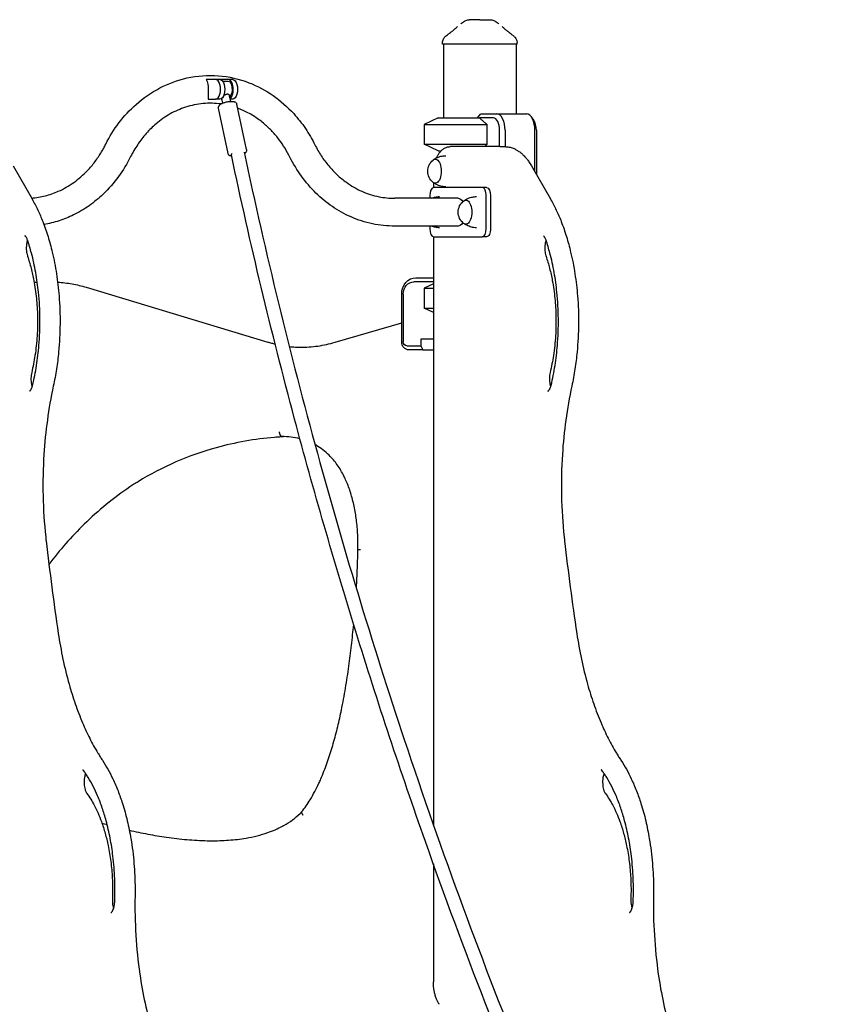
# Model space of a CAD drawing. Units: millimetres. Extents: x 0 to 59400, y 0 to 21000.
# Drawn here: x 43059 to 44061, y 5975 to 7177 of the extents above; entities that cross this region are included whole.
import ezdxf

# ---------------------------------------------------------------- set-up
doc = ezdxf.new("R2010")
doc.units = ezdxf.units.MM
doc.header["$LTSCALE"] = 15
doc.layers.add('P001', color=131, linetype='Continuous')

msp = doc.modelspace()

# ---------------------------------------------------------------- linework, layer by layer
at = {"layer": 'P001', "extrusion": (-5.93303e-13, 0, -1)}
for p, q in [((43575.1, 7146.8, 0), (43575.1, 7148.8, 0)), ((43576.1, 7146.8, 0), (43576.1, 7056.8, 0)), ((43665.1, 7146.8, 0), (43665.1, 7061.8, 0)), ((43666.1, 7146.8, 0), (43666.1, 7148.8, 0)), ((43298, 7103.8, 0), (43286.5, 7103.8, 0)), ((43303.2, 7103.8, 0), (43298, 7103.8, 0)), ((43313.6, 7103.8, 0), (43303.2, 7103.8, 0)), ((43306.5, 7101.8, 0), (43313.1, 7101.8, 0)), ((43318.8, 7103.8, 0), (43313.6, 7103.8, 0)), ((43289, 7091.8, 0), (43289, 7091.3, 0)), ((43289, 7091.3, 0), (43289, 7079.8, 0)), ((43306.8, 7075, 0), (43305.6, 7080.8, 0)), ((43316.6, 7077.1, 0), (43315.1, 7084, 0)), ((43289, 7079.8, 0), (43298, 7079.8, 0)), ((43303.2, 7079.8, 0), (43298, 7079.8, 0)), ((43313.2, 7013.5, 0), (43301.5, 7068.7, 0)), ((43304.6, 7080.1, 0), (43304.6, 7079.8, 0)), ((43304.6, 7079.8, 0), (43305.8, 7079.8, 0)), ((43318.8, 7079.8, 0), (43316, 7079.8, 0)), ((43335.7, 7018.3, 0), (43324, 7073.5, 0)), ((43569.6, 7056.8, 0), (43552.6, 7048.9, 0)), ((43617.6, 7056.8, 0), (43621.5, 7061.4, 0)), ((43637.1, 7056.8, 0), (43620, 7056.8, 0)), ((43622, 7061.8, 0), (43641.4, 7061.8, 0)), ((43641.4, 7061.8, 0), (43677.8, 7061.8, 0)), ((43686.4, 7054.1, 0), (43683.5, 7058.1, 0)), ((43552.6, 7048.9, 0), (43552.6, 7024.7, 0)), ((43629.5, 7024.7, 0), (43629.5, 7048.9, 0)), ((43644.6, 7021.8, 0), (43644.6, 7041.8, 0)), ((43651.4, 7041.8, 0), (43651.4, 7021.8, 0)), ((43687.8, 6991.1, 0), (43687.8, 7041.8, 0)), ((43689.6, 7041.8, 0), (43689.6, 6987.9, 0)), ((43569.6, 7016.8, 0), (43552.6, 7024.7, 0)), ((43644.9, 7021.8, 0), (43584.4, 7021.8, 0)), ((43644.9, 7021.8, 0), (43650.9, 7021.8, 0)), ((43050.6, 6998.2, 0), (43073.8, 6957.9, 0)), ((43683.7, 6998.2, 0), (43706.9, 6957.9, 0)), ((43563.9, 6977.9, 0), (43563.9, 6971.7, 0)), ((43559.5, 6961.8, 0), (43559.5, 6958.8, 0)), ((43623.5, 6971.8, 0), (43564.5, 6971.8, 0)), ((43628.7, 6971.8, 0), (43623.5, 6971.8, 0)), ((43628.5, 6921.8, 0), (43628.5, 6961.8, 0)), ((43633.7, 6961.8, 0), (43633.7, 6921.8, 0)), ((43594, 6958.8, 0), (43516.7, 6958.8, 0)), ((43594, 6924.8, 0), (43516.7, 6924.8, 0)), ((43559.5, 6924.8, 0), (43559.5, 6921.8, 0)), ((43563.9, 6911.9, 0), (43563.9, 6194, 0)), ((43564.5, 6911.8, 0), (43623.5, 6911.8, 0)), ((43628.7, 6911.8, 0), (43623.5, 6911.8, 0)), ((43563.9, 6856.8, 0), (43540, 6856.8, 0)), ((43542.5, 6861.8, 0), (43563.9, 6861.8, 0)), ((43563.9, 6854.2, 0), (43552.6, 6848.9, 0)), ((43140, 6850.1, 0), (43361.6, 6783.3, 0)), ((43525.2, 6783.6, 0), (43525.2, 6841.8, 0)), ((43527, 6841.8, 0), (43527, 6783.6, 0)), ((43552.6, 6848.9, 0), (43552.6, 6824.7, 0)), ((43563.9, 6819.5, 0), (43552.6, 6824.7, 0)), ((43443.8, 6783, 0), (43525.2, 6806.9, 0)), ((43563.9, 6786.6, 0), (43548.7, 6786.6, 0)), ((43548.7, 6786.6, 0), (43548.7, 6778.6, 0)), ((43531.4, 6778.6, 0), (43548.7, 6778.6, 0)), ((43551.2, 6773.6, 0), (43533.9, 6773.6, 0)), ((43548.7, 6778.6, 0), (43551.2, 6773.6, 0)), ((43551.2, 6773.6, 0), (43563.9, 6773.6, 0)), ((43563.9, 6146, 0), (43563.9, 6002, 0))]:
    msp.add_line(p, q, dxfattribs=at)
at = {"layer": 'P001'}
for p, q in [((43666.1, 7146.8, 0), (43575.1, 7146.8, 0)), ((43569.6, 7056.8, 0), (43620, 7056.8, 0)), ((43552.6, 7048.9, 0), (43629.5, 7048.9, 0)), ((43552.6, 7024.7, 0), (43629.5, 7024.7, 0)), ((43569.6, 7016.8, 0), (43573.5, 7016.8, 0)), ((43552.6, 6848.9, 0), (43563.9, 6848.9, 0)), ((43552.6, 6824.7, 0), (43563.9, 6824.7, 0))]:
    msp.add_line(p, q, dxfattribs=at)
at = {"layer": 'P001', "elevation": 0}
for points in [[(43620.6, 7176.8), (43616.7, 7176.8), (43613.3, 7176.8), (43611.8, 7176.8, -0.000002), (43611, 7176.8, -0.000007), (43610.1, 7176.8), (43608.4, 7176.8), (43607.5, 7176.8)], [(43620.6, 7176.8), (43624.4, 7176.8), (43624.6, 7176.8), (43624.7, 7176.8), (43625.3, 7176.8), (43626.6, 7176.8), (43627.9, 7176.8), (43631, 7176.8), (43631, 7176.8, -0.000002), (43631, 7176.8, -0.000001), (43631, 7176.8), (43631.1, 7176.8), (43631.1, 7176.8, 0.000004), (43631.5, 7176.8, 0.000001), (43631.9, 7176.8, -0.000001), (43632.1, 7176.8, -0.000001), (43632.4, 7176.8), (43633.7, 7176.8)], [(43633.7, 7176.8, -0.000037), (43633.7, 7176.8, -0.000037), (43633.7, 7176.8)], [(43579.1, 7156.9, 0.001734), (43582.8, 7159.7, 0.003754), (43586.5, 7162.6, 0.001189), (43587.5, 7163.4, 0.001613), (43588.4, 7164.1, 0.004498), (43590.5, 7165.9, 0.010182), (43592.5, 7167.6, 0.002375), (43592.8, 7168, 0.002891), (43593.2, 7168.3)], [(43597.2, 7171.7, -0.013648), (43599.6, 7173.5, -0.015727), (43602.1, 7175.2)], [(43602.1, 7175.2, -0.000178), (43602.1, 7175.2, -0.000178), (43602.1, 7175.2)], [(43639.1, 7175.2, -0.015718), (43641.6, 7173.5, -0.013641), (43644, 7171.7)], [(43639.1, 7175.2, 0.000181), (43639.1, 7175.2, 0.000181), (43639.1, 7175.2)], [(43648, 7168.3, 0.009262), (43649.3, 7167.1, 0.004875), (43650.5, 7166, 0.007759), (43653.6, 7163.5, 0.003066), (43656.7, 7161, 0.002046), (43659.4, 7158.9, 0.001227), (43662.1, 7156.9)], [(43575.1, 7148.8, -0.112348), (43576.1, 7153.1, -0.110378), (43578.8, 7156.6, -0.004706), (43579, 7156.7, -0.004842), (43579.1, 7156.8)], [(43579.1, 7156.8, -0.073429), (43579.1, 7156.8, -0.013998), (43579.1, 7156.8)], [(43662.1, 7156.8, -0.029561), (43663, 7156.1, -0.02806), (43663.8, 7155.2, -0.080776), (43665.4, 7152.4, -0.080391), (43666.1, 7149.3, -0.006389), (43666.1, 7149, -0.00654), (43666.1, 7148.8)], [(43662.1, 7156.8, -0.014362), (43662.1, 7156.8, -0.071832), (43662.1, 7156.8)], [(43575.1, 7148.8, -0.000223), (43575.1, 7148.8, -0.000223), (43575.1, 7148.8)], [(43666.1, 7148.8, -0.000626), (43666.1, 7148.8, -0.000626), (43666.1, 7148.8)], [(43163.8, 7024.9, -0.045115), (43180, 7050.9, -0.04946), (43200.8, 7073.4, -0.060663), (43229.9, 7093.5, -0.06632), (43263.1, 7105.7, -0.074406), (43301.3, 7108.4, -0.073024), (43338.7, 7099.9, -0.060534), (43368.2, 7084.2, -0.05497), (43393.3, 7062.1, -0.036012), (43407.6, 7044, -0.033737), (43419.2, 7024)], [(43312.4, 7085.8, 0.039745), (43311.7, 7085.7, 0.027765), (43311, 7085.6, 0.027761), (43310.3, 7085.4, 0.018601), (43309.6, 7085.1, 0.022909), (43308.6, 7084.5, 0.014042), (43307.7, 7083.9)], [(43315.1, 7084, 0.102934), (43314.9, 7084.6, 0.071841), (43314.4, 7085.2, 0.094243), (43313.4, 7085.6, 0.071897), (43312.4, 7085.8)], [(43304.6, 7073.9, 0.057483), (43282.8, 7074.4, 0.056081), (43261.4, 7070, 0.05105), (43242.4, 7061.7, 0.04613), (43225.4, 7049.8, 0.03608), (43213.3, 7037.9, 0.032762), (43202.8, 7024.4, 0.016042), (43198.3, 7017.1, 0.015368), (43194.2, 7009.6)], [(43301.5, 7068.7, -0.038627), (43301.5, 7069.2, -0.036004), (43301.5, 7069.8, -0.037347), (43301.5, 7070.3, -0.034134), (43301.7, 7070.8, -0.061103), (43302.2, 7071.8, -0.044513), (43302.9, 7072.6, -0.043461), (43304.1, 7073.6, -0.027167), (43305.4, 7074.3, -0.018372), (43306.5, 7074.9, -0.014366), (43307.7, 7075.4, -0.01743), (43309.3, 7075.9, -0.015065), (43311, 7076.4, -0.018015), (43313.1, 7076.8, -0.020122), (43315.2, 7077.1, -0.012656), (43316.4, 7077.1, -0.015996), (43317.6, 7077.1, -0.014784), (43318.6, 7077, -0.017493), (43319.5, 7076.9, -0.035558), (43320.8, 7076.6, -0.056455), (43322.1, 7076, -0.070764), (43323.1, 7075.2, -0.088268), (43323.8, 7074.1, -0.024024), (43323.9, 7073.8, -0.024324), (43324, 7073.5)], [(43388.8, 7008.8, 0.022795), (43382.7, 7019.8, 0.023903), (43375.6, 7030.2, 0.025917), (43367.2, 7040.2, 0.02739), (43357.8, 7049.2, 0.033576), (43345.7, 7058.3, 0.03599), (43332.4, 7065.7, 0.009666), (43328.7, 7067.3, 0.009936), (43325, 7068.7)], [(43620, 7056.8, -0.00442), (43623.5, 7054, -0.002716), (43626.9, 7051.1, -0.000886), (43628.2, 7050, -0.000759), (43629.5, 7048.9)], [(43073.2, 6959.1, 0.044033), (43089.9, 6961.8, 0.042166), (43105.9, 6967.3, 0.052104), (43124.9, 6978.2, 0.04648), (43141.5, 6992.7, 0.028993), (43150.8, 7003.6, 0.026733), (43158.8, 7015.5, 0.009773), (43161.4, 7020.1, 0.009473), (43163.8, 7024.8)], [(43419.2, 7024, 0.027986), (43426.9, 7010.6, 0.030084), (43436.1, 6998.3, 0.029835), (43446.2, 6987.6, 0.032304), (43457.6, 6978.3, 0.050847), (43476.6, 6967.3, 0.055674), (43497.5, 6960.7, 0.025022), (43507.1, 6959.3, 0.025411), (43516.7, 6958.8)], [(43567.9, 7008.2, -0.025317), (43569.5, 7011.4, -0.033186), (43571.5, 7014.5, -0.038079), (43573.9, 7017.2, -0.050179), (43576.6, 7019.4, -0.066843), (43580.3, 7021.2, -0.077477), (43584.4, 7021.8)], [(43629.5, 7024.7, -0.001031), (43627.8, 7023.3, -0.001271), (43626.1, 7021.8)], [(43650.9, 7021.8, -0.049463), (43656.2, 7021.3, -0.045409), (43661.4, 7019.8, -0.031654), (43665, 7018, -0.027361), (43668.4, 7015.9, -0.026415), (43671.7, 7013.3, -0.022001), (43674.8, 7010.4, -0.02142), (43677.8, 7006.9, -0.017739), (43680.5, 7003.3, -0.010946), (43682.1, 7000.8, -0.009787), (43683.7, 6998.2)], [(43194.2, 7009.6, -0.04184), (43179.4, 6985.2, -0.045548), (43160.6, 6963.7, -0.036979), (43143.5, 6949.7, -0.039485), (43124.4, 6938.4, -0.034942), (43106.8, 6931.3, -0.036239), (43088.3, 6926.7)], [(43317.5, 7010.1, -0.036991), (43316.2, 7010.5, -0.063253), (43314.9, 7011.1, -0.087017), (43313.8, 7012.1, -0.106145), (43313.2, 7013.5)], [(44047.4, 5140.1, -0.012789), (43954.6, 5288.9, -0.011272), (43869.1, 5441.9, -0.01101), (43784.6, 5610.3, -0.009014), (43706.8, 5782, -0.00909), (43627.2, 5976.4, -0.007832), (43554.2, 6173.3, -0.009699), (43469.2, 6429.7, -0.009961), (43394.4, 6689.2, -0.006378), (43353.7, 6850.1, -0.006633), (43317.2, 7011.9)], [(43332.8, 7015.2, 0.014942), (43422.2, 6647.5, 0.01363), (43532.5, 6285.4, 0.007862), (43604.6, 6080.8, 0.008827), (43683.5, 5878.7, 0.007221), (43747.7, 5728.7, 0.008548), (43816.5, 5580.9, 0.008419), (43883.2, 5449.4, 0.009752), (43954.7, 5320.5, 0.007029), (44006.5, 5234, 0.007445), (44060.8, 5149)], [(43335.7, 7018.3, -0.038627), (43335.8, 7017.7, -0.036004), (43335.8, 7017.2, -0.037347), (43335.7, 7016.7, -0.034134), (43335.5, 7016.1, -0.061103), (43335, 7015.2, -0.044513), (43334.3, 7014.3, -0.023152), (43333.8, 7013.9, -0.018013), (43333.2, 7013.4)], [(43516.8, 6924.8, -0.053062), (43489.5, 6927.6, -0.051027), (43463.4, 6936, -0.04704), (43440.6, 6948.6, -0.043479), (43420.5, 6965.2, -0.04291), (43402.9, 6985.7, -0.039638), (43388.8, 7008.8)], [(43563.7, 7005.6, -0.057179), (43568.8, 7008.6, -0.055055), (43574.5, 7010.3, -0.021363), (43576.8, 7010.7, -0.021263), (43579.1, 7010.8)], [(43579.1, 6972.8, -0.056419), (43573, 6973.6, -0.057507), (43567.3, 6975.8, -0.020252), (43565.4, 6976.8, -0.020688), (43563.7, 6978)], [(43561.7, 6958.8, -0.046424), (43566.4, 6960.3, -0.045859), (43571.4, 6960.8)], [(43600.9, 6955.6, -0.057179), (43606.1, 6958.6, -0.055055), (43611.8, 6960.3, -0.021481), (43614.1, 6960.7, -0.021381), (43616.4, 6960.8)], [(43073.8, 6957.9, -0.020548), (43080.9, 6944.4, -0.016531), (43086.9, 6930.4, -0.019237), (43093.4, 6912, -0.015945), (43098.5, 6893.1, -0.020444), (43103.7, 6866.5, -0.017949), (43106.8, 6839.5, -0.021883), (43108, 6805.4, -0.022061), (43106.3, 6771.2, -0.014135), (43103.7, 6750.3, -0.015641), (43099.8, 6729.5)], [(43706.9, 6957.9, -0.020548), (43714, 6944.4, -0.016531), (43720, 6930.4, -0.019237), (43726.4, 6912, -0.015945), (43731.5, 6893.1, -0.020444), (43736.7, 6866.5, -0.017949), (43739.9, 6839.5, -0.021883), (43741.1, 6805.4, -0.022061), (43739.3, 6771.2, -0.014135), (43736.7, 6750.3, -0.015641), (43732.9, 6729.5)], [(43571.4, 6922.8, -0.045865), (43566.4, 6923.4, -0.04643), (43561.7, 6924.8)], [(43616.4, 6922.8, -0.056536), (43610.3, 6923.6, -0.057626), (43604.6, 6925.8, -0.020252), (43602.7, 6926.8, -0.020688), (43600.9, 6928)], [(43068.3, 6907.8, 0.01858), (43067.7, 6909.2, 0.026961), (43067.1, 6910.7, 0.018269), (43066.6, 6911.4, 0.029639), (43066.1, 6912.1, 0.019752), (43065.7, 6912.5, 0.04347), (43065.3, 6912.9, 0.010941), (43065.2, 6912.9, 0.049553), (43065.1, 6913), (43065.1, 6913)], [(43701.4, 6907.8, 0.01858), (43700.8, 6909.2, 0.026961), (43700.1, 6910.7, 0.018269), (43699.7, 6911.4, 0.029639), (43699.1, 6912.1, 0.019752), (43698.8, 6912.5, 0.04347), (43698.4, 6912.9, 0.010941), (43698.3, 6912.9, 0.049553), (43698.2, 6913), (43698.2, 6913)], [(43068.3, 6907.7, 0.026459), (43067.6, 6905.2, 0.020378), (43067.2, 6902.7, 0.029335), (43066.8, 6898.7, 0.028537), (43067, 6894.6, 0.022408), (43067.4, 6891.6, 0.028857), (43068.1, 6888.7, 0.00311), (43068.2, 6888.4, 0.00327), (43068.3, 6888.1)], [(43074.5, 6730.6, 0.020801), (43079.3, 6754.7, 0.018131), (43082.3, 6779.1, 0.022978), (43083.5, 6811.6, 0.023248), (43081.7, 6844, 0.018285), (43078.3, 6868.1, 0.021339), (43073.1, 6891.9, 0.007801), (43070.8, 6899.9, 0.008564), (43068.3, 6907.8)], [(43701.4, 6907.7, 0.026459), (43700.7, 6905.2, 0.020378), (43700.2, 6902.7, 0.029335), (43699.9, 6898.7, 0.028537), (43700.1, 6894.6, 0.022408), (43700.5, 6891.6, 0.028857), (43701.2, 6888.7, 0.00311), (43701.3, 6888.4, 0.00327), (43701.4, 6888.1)], [(43707.6, 6730.6, 0.020801), (43712.4, 6754.7, 0.018131), (43715.3, 6779.1, 0.022978), (43716.5, 6811.6, 0.023248), (43714.7, 6844, 0.018285), (43711.4, 6868.1, 0.021339), (43706.1, 6891.9, 0.007801), (43703.9, 6899.9, 0.008564), (43701.4, 6907.8)], [(43068.3, 6888.1, -0.019025), (43072.7, 6873.3, -0.016116), (43076, 6858.3, -0.021323), (43079.1, 6836.6, -0.019423), (43080.5, 6814.7, -0.021008), (43080, 6790.7, -0.022386), (43077.4, 6766.9, -0.010444), (43075.6, 6756.5, -0.011419), (43073.4, 6746.1)], [(43701.4, 6888.1, -0.019025), (43705.8, 6873.3, -0.016116), (43709.1, 6858.3, -0.021323), (43712.2, 6836.6, -0.019423), (43713.5, 6814.7, -0.021008), (43713.1, 6790.7, -0.022386), (43710.5, 6766.9, -0.010444), (43708.7, 6756.5, -0.011419), (43706.4, 6746.1)], [(43080.2, 6856.2, 0.003097), (43078.3, 6856, 0.003093), (43076.5, 6855.8)], [(43105.1, 6856.4, -0.029229), (43122.7, 6854.3, -0.028669), (43140, 6850.1)], [(43361.6, 6783.3, 0.007687), (43366.1, 6782, 0.00775), (43370.7, 6780.8)], [(43401.4, 6776.8, 0.036154), (43422.8, 6778.4, 0.035404), (43443.8, 6783)], [(43387.9, 6777.8, 0.012823), (43395.5, 6777.1, 0.012867), (43403.2, 6776.8)], [(43073.4, 6746.1, 0.029934), (43072.7, 6742.6, 0.024882), (43072.5, 6739.1, 0.025648), (43072.6, 6735.3, 0.029272), (43073.1, 6731.7, 0.014005), (43073.5, 6730.1, 0.016921), (43073.9, 6728.6)], [(43706.4, 6746.1, 0.029934), (43705.8, 6742.6, 0.024882), (43705.5, 6739.1, 0.025648), (43705.7, 6735.3, 0.029272), (43706.2, 6731.7, 0.014005), (43706.5, 6730.1, 0.016921), (43707, 6728.6)], [(43070.7, 6723.3), (43070.7, 6723.3), (43070.9, 6723.4, 0.037042), (43071.2, 6723.7, 0.019358), (43071.5, 6724, 0.0257), (43072, 6724.5, 0.017673), (43072.4, 6725.1, 0.020228), (43072.8, 6725.9, 0.014594), (43073.2, 6726.8, 0.021588), (43073.8, 6728.2, 0.016121), (43074.3, 6729.7, 0.00427), (43074.4, 6730.2, 0.004109), (43074.5, 6730.6)], [(43099.8, 6729.5, 0.02015), (43092.5, 6688, 0.017916), (43088.3, 6646.1, 0.020859), (43087.3, 6595.6, 0.021313), (43090.5, 6545.3, 0.00103), (43090.7, 6542.9, 0.001036), (43091, 6540.6)], [(43703.8, 6723.3), (43703.8, 6723.3), (43704, 6723.4, 0.037042), (43704.3, 6723.7, 0.019358), (43704.6, 6724, 0.0257), (43705, 6724.5, 0.017673), (43705.4, 6725.1, 0.020228), (43705.9, 6725.9, 0.014594), (43706.3, 6726.8, 0.021588), (43706.9, 6728.2, 0.016121), (43707.4, 6729.7, 0.00427), (43707.5, 6730.2, 0.004109), (43707.6, 6730.6)], [(43732.9, 6729.5, 0.02015), (43725.5, 6688, 0.017916), (43721.4, 6646.1, 0.020859), (43720.3, 6595.6, 0.021313), (43723.5, 6545.3, 0.00103), (43723.8, 6542.9, 0.001036), (43724, 6540.6)], [(43379.1, 6667.8, -0.127675), (43378.4, 6668, -0.073981), (43377.7, 6668.5, -0.028526), (43377.4, 6668.8, -0.021582), (43377.2, 6669.1, -0.032171), (43376.9, 6669.8, -0.023148), (43376.6, 6670.4, -0.03121), (43376.3, 6671.5, -0.024711), (43376.1, 6672.6, -0.012904), (43376, 6673.2, -0.012564), (43376, 6673.8)], [(43369.9, 6666.9, 0.023246), (43334, 6662.2, 0.022873), (43298.7, 6654.2)], [(43381.8, 6667.8, 0.003429), (43375.8, 6667.3, 0.003425), (43369.9, 6666.9)], [(43369.9, 6666.9, 0.000523), (43369.9, 6666.9, 0.000523), (43369.9, 6666.9)], [(43400.9, 6665.2, 0.028719), (43390.1, 6667.1, 0.029144), (43379.1, 6667.8)], [(43298.7, 6654.2, 0.037482), (43249.5, 6636.9, 0.035446), (43203.3, 6612.7, 0.00393), (43198.3, 6609.6, 0.0039), (43193.4, 6606.3)], [(43298.7, 6654.2, 0.000685), (43298.7, 6654.2, 0.000685), (43298.7, 6654.2)], [(43454.6, 6619.6, 0.02029), (43450.9, 6626.6, 0.021286), (43446.5, 6633.3, 0.021206), (43441.8, 6639.4, 0.022399), (43436.5, 6645, 0.030009), (43429, 6651.6, 0.032215), (43420.7, 6657.2, 0.002316), (43420, 6657.6, 0.002328), (43419.4, 6657.9)], [(43462.9, 6598.9, 0.014223), (43460.4, 6606.3, 0.014583), (43457.4, 6613.6, 0.006247), (43456.1, 6616.6, 0.006327), (43454.6, 6619.6)], [(43454.6, 6619.6, 0.001163), (43454.6, 6619.6, 0.001164), (43454.6, 6619.6)], [(43193.4, 6606.3, 0.023038), (43164.4, 6584.8, 0.021926), (43137.5, 6560.8, 0.019381), (43115, 6537.1, 0.018542), (43094.4, 6511.7)], [(43469.9, 6566.2, 0.022117), (43467.1, 6582.7, 0.022672), (43462.9, 6598.9)], [(43462.9, 6598.9, 0.000587), (43462.9, 6598.9, 0.000587), (43462.9, 6598.9)], [(43471.7, 6530.1, 0.019736), (43471.5, 6548.2, 0.019843), (43469.9, 6566.2)], [(43469.9, 6566.2, 0.000933), (43469.9, 6566.2, 0.000933), (43469.9, 6566.2)], [(43091, 6540.6, 0.004214), (43098, 6483.9, 0.004322), (43105.9, 6427.4)], [(43724, 6540.6, 0.004214), (43731, 6483.9, 0.004322), (43739, 6427.4)], [(43471.4, 6517, 0.002228), (43471.6, 6523.6, 0.002227), (43471.7, 6530.1)], [(43471.7, 6530.1), (43471.9, 6530, 0.006677), (43472.4, 6530, 0.00068), (43472.9, 6530, 0.001511), (43473.8, 6530, 0.00071), (43474.7, 6529.9)], [(43469.9, 6482.3, 0.003514), (43470.8, 6499.7, 0.003511), (43471.4, 6517)], [(43471.4, 6517, -0.000083), (43471.4, 6517, -0.000077), (43471.4, 6517)], [(43460.8, 6387.6, 0.005197), (43463.9, 6413, 0.005181), (43466.6, 6438.4)], [(43105.9, 6427.4, 0.014724), (43111.5, 6396.2, 0.016895), (43119.1, 6365.5, 0.014459), (43126.6, 6341.6, 0.017337), (43135.5, 6318.3, 0.015818), (43144.2, 6299.5, 0.019648), (43154.2, 6281.5, 0.005375), (43157, 6277, 0.005755), (43159.8, 6272.6)], [(43739, 6427.4, 0.014724), (43744.6, 6396.2, 0.016895), (43752.1, 6365.5, 0.014459), (43759.6, 6341.6, 0.017337), (43768.6, 6318.3, 0.015818), (43777.3, 6299.5, 0.019648), (43787.3, 6281.5, 0.005375), (43790, 6277, 0.005755), (43792.9, 6272.6)], [(43451.6, 6333.9, 0.007894), (43456.6, 6360.7, 0.007839), (43460.8, 6387.6)], [(43440.2, 6288.2, 0.009166), (43445.8, 6308.6, 0.009062), (43450.6, 6329.2, 0.001007), (43451.1, 6331.6, 0.001006), (43451.6, 6333.9)], [(43426.4, 6249.8, 0.014129), (43433.9, 6268.8, 0.013806), (43440.2, 6288.2)], [(43159.8, 6272.6, -0.020093), (43166.5, 6261.6, -0.016293), (43172.4, 6250.1, -0.018516), (43178.8, 6235.2, -0.015273), (43184.2, 6219.9, -0.019006), (43190.1, 6198.7, -0.016186), (43194.5, 6177, -0.020921), (43198.3, 6146.8, -0.019342), (43199.6, 6116.4, -0.003012), (43199.6, 6111.6, -0.003021), (43199.6, 6106.9)], [(43792.9, 6272.6, -0.020093), (43799.6, 6261.6, -0.016293), (43805.5, 6250.1, -0.018516), (43811.9, 6235.2, -0.015273), (43817.3, 6219.9, -0.019006), (43823.2, 6198.7, -0.016186), (43827.5, 6177, -0.020921), (43831.3, 6146.8, -0.019342), (43832.7, 6116.4, -0.003012), (43832.7, 6111.6, -0.003021), (43832.6, 6106.9)], [(43137, 6259.7, 0.019218), (43136.6, 6260.2, 0.033491), (43136.1, 6260.7, 0.016755), (43135.9, 6260.8, 0.051861), (43135.7, 6261), (43135.7, 6261)], [(43174.8, 6100.2, 0.019481), (43174.8, 6128, 0.020227), (43172.6, 6155.7, 0.016861), (43169.2, 6177.5, 0.019546), (43164.3, 6198.9, 0.015637), (43159.6, 6214.3, 0.019006), (43153.8, 6229.3, 0.016592), (43148.5, 6240.7, 0.020826), (43142.4, 6251.6, 0.008921), (43139.7, 6255.7, 0.01006), (43137, 6259.7)], [(43139.2, 6256.6, 0.029192), (43138.4, 6254.1, 0.02134), (43137.9, 6251.5, 0.030142), (43137.5, 6247.5, 0.027907), (43137.5, 6243.5, 0.023484), (43137.9, 6240.3, 0.029547), (43138.6, 6237.1, 0.019543), (43139.2, 6235.4, 0.027393), (43139.9, 6233.7, 0.016605), (43140.3, 6232.9, 0.023538), (43140.8, 6232.2)], [(43770, 6259.7, 0.019218), (43769.6, 6260.2, 0.033491), (43769.2, 6260.7, 0.016755), (43769, 6260.8, 0.051861), (43768.8, 6261), (43768.8, 6261)], [(43807.9, 6100.2, 0.019481), (43807.9, 6128, 0.020227), (43805.7, 6155.7, 0.016861), (43802.3, 6177.5, 0.019546), (43797.4, 6198.9, 0.015637), (43792.7, 6214.3, 0.019006), (43786.9, 6229.3, 0.016592), (43781.6, 6240.7, 0.020826), (43775.5, 6251.6, 0.008921), (43772.8, 6255.7, 0.01006), (43770, 6259.7)], [(43772.2, 6256.6, 0.029192), (43771.5, 6254.1, 0.02134), (43770.9, 6251.5, 0.030142), (43770.5, 6247.5, 0.027907), (43770.6, 6243.5, 0.023484), (43770.9, 6240.3, 0.029547), (43771.7, 6237.1, 0.019543), (43772.2, 6235.4, 0.027393), (43773, 6233.7, 0.016605), (43773.4, 6232.9, 0.023538), (43773.9, 6232.2)], [(43413.5, 6224.5, 0.013265), (43419, 6234.4, 0.012904), (43424.1, 6244.6, 0.003226), (43425.3, 6247.2, 0.003206), (43426.4, 6249.8)], [(43140.8, 6232.2, -0.019818), (43145.6, 6225.1, -0.016215), (43149.8, 6217.7, -0.018741), (43154.5, 6208, -0.015401), (43158.5, 6197.9, -0.019658), (43163.1, 6183.4, -0.016415), (43166.7, 6168.5, -0.019982), (43170, 6148.9, -0.017973), (43171.8, 6129, -0.01149), (43172.1, 6116, -0.011463), (43171.9, 6103)], [(43773.9, 6232.2, -0.019818), (43778.6, 6225.1, -0.016215), (43782.8, 6217.7, -0.018741), (43787.5, 6208, -0.015401), (43791.6, 6197.9, -0.019658), (43796.2, 6183.4, -0.016415), (43799.8, 6168.5, -0.019982), (43803, 6148.9, -0.017973), (43804.8, 6129, -0.01149), (43805.2, 6116, -0.011463), (43805, 6103)], [(43403, 6209.7, 0.01647), (43408.5, 6216.9, 0.015856), (43413.5, 6224.5)], [(43381.4, 6193.2, 0.034849), (43391.7, 6199.8, 0.032354), (43401.1, 6207.8, 0.003579), (43402.1, 6208.7, 0.00355), (43403.1, 6209.7)], [(43403, 6209.7, 0.13818), (43402.9, 6209.3, 0.066246), (43402.9, 6208.8, 0.016864), (43402.9, 6208.6, 0.013413), (43402.9, 6208.5, 0.026428), (43403, 6208.1, 0.017749), (43403.2, 6207.8, 0.027019), (43403.5, 6207.2, 0.017537), (43403.9, 6206.6, 0.012233), (43404.2, 6206.2, 0.010214), (43404.6, 6205.7)], [(43159.2, 6196, 0.001454), (43162.4, 6195.1, 0.001456), (43165.6, 6194.1)], [(43361.6, 6184.4, 0.021126), (43370.7, 6187.9, 0.020436), (43379.5, 6192.2, 0.002266), (43380.4, 6192.7, 0.002256), (43381.4, 6193.2)], [(43381.4, 6193.2, -0.001553), (43381.4, 6193.2, -0.001553), (43381.4, 6193.2)], [(43192.6, 6187.2, 0.010228), (43215.2, 6182.5, 0.010306), (43238, 6178.7)], [(43335.2, 6177.7, 0.021813), (43348.6, 6180.5, 0.021347), (43361.6, 6184.4)], [(43361.6, 6184.4, -0.000917), (43361.6, 6184.4, -0.000917), (43361.6, 6184.4)], [(43238, 6178.7, 0.015574), (43262.9, 6175.8, 0.01566), (43287.8, 6174.4)], [(43238, 6178.7, -0.000749), (43238, 6178.7, -0.000749), (43238, 6178.7)], [(43287.8, 6174.4, 0.002722), (43291, 6174.3, 0.002722), (43294.1, 6174.3)], [(43287.8, 6174.4, -0.000404), (43287.8, 6174.4, -0.000404), (43287.8, 6174.4)], [(43292.3, 6174.3, 0.009378), (43303.1, 6174.5, 0.009365), (43313.9, 6175.1)], [(43313.9, 6175.1, 0.012341), (43324.6, 6176.1, 0.012266), (43335.2, 6177.7)], [(43313.9, 6175.1, -0.000339), (43313.9, 6175.1, -0.000339), (43313.9, 6175.1)], [(43335.2, 6177.7, 0.001109), (43335.2, 6177.7, 0.001109), (43335.2, 6177.7)], [(43199.6, 6106.9, 0.019672), (43200.6, 6059.1, 0.020878), (43205.5, 6011.5, 0.016719), (43211.8, 5976, 0.019638), (43220.8, 5941, 0.004945), (43223.3, 5932.9, 0.00524), (43225.9, 5924.8)], [(43832.6, 6106.9, 0.019672), (43833.7, 6059.1, 0.020878), (43838.5, 6011.5, 0.016719), (43844.9, 5976, 0.019638), (43853.8, 5941, 0.004945), (43856.3, 5932.9, 0.00524), (43859, 5924.8)], [(43170.2, 6086.6), (43170.3, 6086.6, 0.0331), (43170.5, 6086.8, 0.01434), (43170.7, 6086.9, 0.022615), (43171, 6087.2, 0.016376), (43171.2, 6087.5, 0.025282), (43171.7, 6088.2, 0.016465), (43172.1, 6088.9, 0.013395), (43172.5, 6089.6, 0.010876), (43172.8, 6090.2, 0.011586), (43173.1, 6091, 0.00986), (43173.4, 6091.8, 0.024528), (43174, 6094.1, 0.018966), (43174.5, 6096.4, 0.014349), (43174.7, 6098.3, 0.013295), (43174.8, 6100.2)], [(43171.9, 6103, 0.027847), (43172, 6099, 0.031396), (43172.5, 6095, 0.014211), (43172.9, 6093.4, 0.017243), (43173.4, 6091.8)], [(43803.2, 6086.6), (43803.3, 6086.6, 0.0331), (43803.5, 6086.8, 0.01434), (43803.7, 6086.9, 0.022615), (43804, 6087.2, 0.016376), (43804.3, 6087.5, 0.025282), (43804.8, 6088.2, 0.016465), (43805.2, 6088.9, 0.013395), (43805.5, 6089.6, 0.010876), (43805.8, 6090.2, 0.011586), (43806.1, 6091, 0.00986), (43806.4, 6091.8, 0.024528), (43807.1, 6094.1, 0.018966), (43807.5, 6096.4, 0.014349), (43807.8, 6098.3, 0.013295), (43807.9, 6100.2)], [(43805, 6103, 0.027847), (43805.1, 6099, 0.031396), (43805.6, 6095, 0.014211), (43806, 6093.4, 0.017243), (43806.4, 6091.8)], [(43571.2, 5974.7, -0.032008), (43569.3, 5977.8, -0.024382), (43567.7, 5981, -0.027422), (43566.2, 5985.4, -0.021846), (43565.1, 5989.9, -0.0067), (43564.8, 5991.4, -0.006409), (43564.5, 5992.8, -0.01271), (43564.2, 5995.9, -0.012085), (43564, 5998.9, -0.006043), (43563.9, 6000.4, -0.006012), (43563.9, 6002)]]:
    msp.add_lwpolyline(points, format="xyb", dxfattribs=at)
at = {"layer": 'P001', "extrusion": (-5.93303e-13, 0, -1)}
for centre, radius, start, end in [((-43607.5, 7166.8, 0), 10, 57.4849, 89.9967), ((-43633.7, 7166.8, 0), 10, 90.0119, 122.5142), ((-43574.4, 6991.8, 0), 17.5, 308.8172, 51.1828), ((-43611.7, 6941.8, 0), 17.5, 308.8172, 51.1828)]:
    msp.add_arc(centre, radius, start, end, dxfattribs=at)
at = {"layer": 'P001', "extrusion": (0, 0, -1)}
for centre, major_axis, ratio, start_param, end_param in [((43280.5, 7091.8, 0), (0, 17), 0.5, 0.787128, 1.570796), ((43303.2, 7091.8, 0), (0, 12), 0.5, 0, 3.141593), ((43313.1, 7091.8, 0), (0, 10), 0.5, 0, 2.676013), ((43318.8, 7091.8, 0), (0, 12), 0.5, 0, 3.141593), ((43620.6, 7082.8, 0), (-43, -43), 0.267949, 4.942046, 4.953041), ((43325, 7013.6, 0), (-7.83, -1.66), 0.338679, 0.000217, 0.560258), ((43566.2, 6991.8, 0), (0, 14.7), 0.500001, 5.900734, 9.80723), ((43571.5, 6941.8, 0), (0, 19), 0.500001, 6.273797, 6.283185), ((43616.5, 6941.8, 0), (0, 19), 0.500001, 6.273797, 6.283185), ((43628.7, 6961.8, 0), (0, 10), 0.5, 0, 1.570796), ((43594, 6941.8, 0), (0, -17), 0.5, 3.141597, 3.871309), ((43603.5, 6941.8, 0), (0, 14.7), 0.500001, 5.900734, 9.80723), ((43594, 6941.8, 0), (0, -17), 0.5, 5.553467, 6.283189), ((43571.5, 6941.8, 0), (0, 19), 0.500001, 3.141593, 3.150981), ((43616.5, 6941.8, 0), (0, 19), 0.500001, 3.141593, 3.150981), ((43628.7, 6921.8, 0), (0, 10), 0.5, 1.570796, 3.141593), ((43542.5, 6841.8, 0), (0, 20), 0.866025, 4.712389, 6.283185), ((43540, 6841.8, 0), (0, 15), 0.866025, 4.712389, 6.283185), ((43533.9, 6783.6, 0), (0, 10), 0.866025, 3.141593, 4.712389), ((43531.4, 6783.6, 0), (0, 5), 0.866025, 3.141593, 4.712389)]:
    msp.add_ellipse(centre, major_axis=major_axis, ratio=ratio, start_param=start_param, end_param=end_param, dxfattribs=at)
at = {"layer": 'P001'}
for centre, major_axis, ratio, start_param, end_param in [((43298, 7091.8, 0), (0, -12), 0.5, 0, 3.141593), ((43313.6, 7091.8, 0), (0, -12), 0.5, 0.388418, 3.141593), ((43637.1, 7041.8, 0), (0, -15), 0.5, 1.570796, 3.141593), ((43641.4, 7041.8, 0), (0, -20), 0.5, 1.570796, 3.141593), ((43677.8, 7041.8, 0), (0, -20), 0.5, 1.570796, 3.141593), ((43682.1, 7041.8, 0), (0, -15), 0.5, 1.570796, 2.526113), ((43179, 7017.2, 0), (15.2, -7.6), 0.250003, 3.140894, 3.142449), ((43404, 7016.4, 0), (-15.2, -7.6), 0.249997, 6.282329, 6.283885), ((43564.5, 6961.8, 0), (0, -10), 0.5, 3.141593, 4.712389), ((43623.5, 6961.8, 0), (0, -10), 0.5, 1.570796, 3.141593), ((43516.7, 6941.8, 0), (0, -17), 0.5, 3.141593, 3.143764), ((43564.5, 6921.8, 0), (0, -10), 0.5, 4.712389, 6.283185), ((43623.5, 6921.8, 0), (0, -10), 0.5, 0, 1.570796)]:
    msp.add_ellipse(centre, major_axis=major_axis, ratio=ratio, start_param=start_param, end_param=end_param, dxfattribs=at)

doc.saveas('drawing.dxf')
